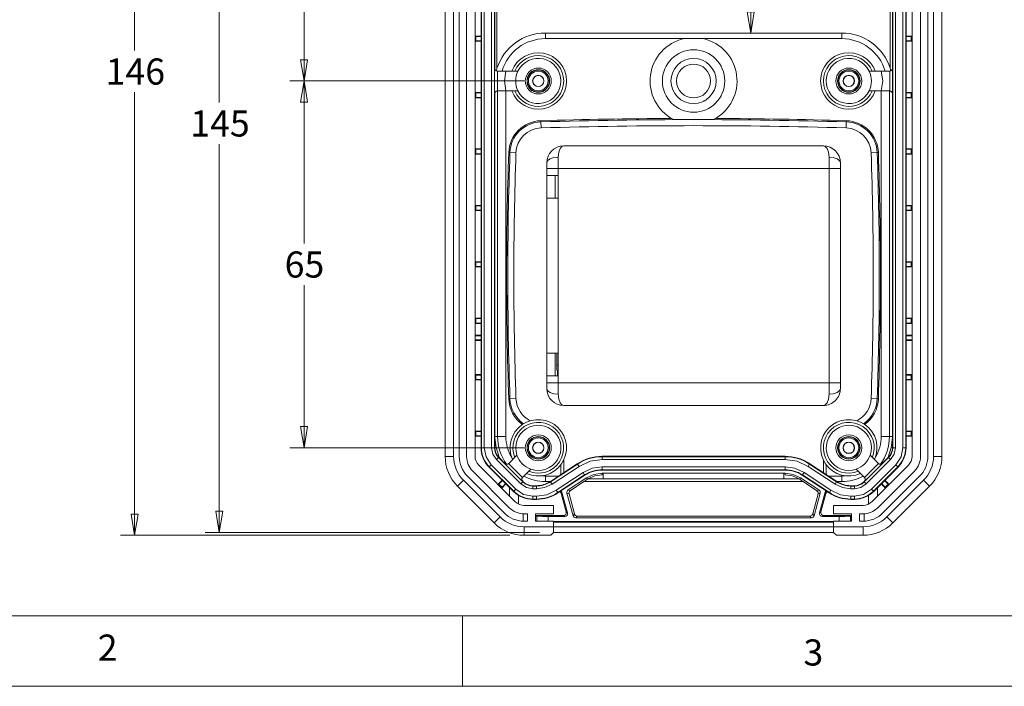
# Model space of a CAD drawing. Units: millimetres. Extents: x 5 to 292, y 5 to 205.
# Drawn here: x 67 to 137, y 5 to 52 of the extents above; entities that cross this region are included whole.
import ezdxf

# ---------------------------------------------------------------- set-up
doc = ezdxf.new("R2010")
doc.units = ezdxf.units.MM
doc.styles.add('SLDTEXTSTYLE0', font='TXT', dxfattribs={"width": 0.75})
doc.dimstyles.new('SLDDIMSTYLE1', dxfattribs={"dimtxt": 1.852083, "dimasz": 1.5, "dimexe": 0, "dimexo": 0.0625, "dimgap": 0.463021, "dimtad": 0, "dimtih": 1, "dimtoh": 1, "dimdec": 6, "dimlfac": 2.5, "dimrnd": 1e-09, "dimzin": 12, "dimdsep": 46, "dimtxsty": 'SLDTEXTSTYLE0', "dimblk1": 'CLOSED', "dimblk2": 'CLOSED', "dimsah": 1, "dimcen": 0.09, "dimadec": 0, "dimazin": 3, "dimtfac": 1, "dimtofl": 0, "dimtmove": 0, "dimatfit": 3, "dimldrblk": 'CLOSED', "dimfxl": 1, "dimfrac": 2, "dimtolj": 1, "dimtzin": 12, "dimarcsym": 0})
doc.dimstyles.new('SLDDIMSTYLE4', dxfattribs={"dimtxt": 1.852083, "dimasz": 1.5, "dimexe": 0, "dimexo": 0.0625, "dimgap": 0.463021, "dimtad": 0, "dimtih": 1, "dimtoh": 1, "dimlfac": 2.5, "dimrnd": 1e-09, "dimzin": 12, "dimdsep": 46, "dimtxsty": 'SLDTEXTSTYLE0', "dimblk1": 'CLOSED', "dimblk2": 'CLOSED', "dimsah": 1, "dimcen": 0.09, "dimadec": 0, "dimazin": 3, "dimtfac": 1, "dimtofl": 0, "dimtmove": 0, "dimatfit": 3, "dimldrblk": 'CLOSED', "dimfxl": 1, "dimfrac": 2, "dimtolj": 1, "dimtzin": 12, "dimarcsym": 0})

# ---------------------------------------------------------------- blocks, each defined once
blk = doc.blocks.new('_CLOSED')
at = {"color": 0, "linetype": 'ByBlock', "lineweight": -2}
for p, q in [((-1, 0.166667), (0, 0)), ((-1, 0.166667), (-1, -0.166667)), ((0, 0), (-1, -0.166667)), ((0, 0), (-1, 0))]:
    blk.add_line(p, q, dxfattribs=at)
blk = doc.blocks.new('_D_40')
at = {"color": 7, "linetype": 'Continuous', "lineweight": 0}
for p, q in [((102.878, 47.905), (86.278, 47.905)), ((87.278, 47.905), (87.278, 36.377)), ((87.278, 21.905), (87.278, 33.434)), ((102.878, 21.905), (86.278, 21.905))]:
    blk.add_line(p, q, dxfattribs=at)
at = {"color": 7, "linetype": 'Continuous', "lineweight": 0, "xscale": 1.5, "yscale": 1.5}
for p, rotation in [((87.278, 47.905, 2.158), 90.00000000000038), ((87.278, 21.905, 2.158), 270.0000000000004)]:
    blk.add_blockref('_CLOSED', p, dxfattribs=dict(at, rotation=rotation))
at = {"color": 7, "linetype": 'Continuous', "lineweight": 0, "insert": (85.909, 35.821), "char_height": 1.8521, "attachment_point": 1, "style": 'SLDTEXTSTYLE0'}
blk.add_mtext('65', dxfattribs=at)
blk = doc.blocks.new('_D_41')
at = {"color": 7, "linetype": 'Continuous', "lineweight": 0}
for p, q in [((102.878, 67.905), (86.278, 67.905)), ((87.278, 67.905), (87.278, 59.377)), ((87.278, 47.905), (87.278, 56.434)), ((102.878, 47.905), (86.278, 47.905))]:
    blk.add_line(p, q, dxfattribs=at)
at = {"color": 7, "linetype": 'Continuous', "lineweight": 0, "xscale": 1.5, "yscale": 1.5}
for p, rotation in [((87.278, 67.905, 2.158), 90.0000000000004), ((87.278, 47.905, 2.158), 270.0000000000004)]:
    blk.add_blockref('_CLOSED', p, dxfattribs=dict(at, rotation=rotation))
at = {"color": 7, "linetype": 'Continuous', "lineweight": 0, "insert": (85.909, 58.821), "char_height": 1.8521, "attachment_point": 1, "style": 'SLDTEXTSTYLE0'}
blk.add_mtext('50', dxfattribs=at)
blk = doc.blocks.new('_D_43')
at = {"color": 7, "linetype": 'Continuous', "lineweight": 0}
for p, q in [((101.872, 74.105), (74.278, 74.105)), ((75.278, 74.105), (75.278, 50.055)), ((75.278, 15.705), (75.278, 47.112)), ((101.872, 15.705), (74.278, 15.705))]:
    blk.add_line(p, q, dxfattribs=at)
at = {"color": 7, "linetype": 'Continuous', "lineweight": 0, "xscale": 1.5, "yscale": 1.5}
for p, rotation in [((75.278, 74.105, 2.158), 89.99999999991786), ((75.278, 15.705, 2.158), 269.9999999999179)]:
    blk.add_blockref('_CLOSED', p, dxfattribs=dict(at, rotation=rotation))
at = {"color": 7, "linetype": 'Continuous', "lineweight": 0, "insert": (73.225, 49.5), "char_height": 1.8521, "attachment_point": 1, "style": 'SLDTEXTSTYLE0'}
blk.add_mtext('146', dxfattribs=at)
blk = doc.blocks.new('_D_44')
at = {"color": 7, "linetype": 'Continuous', "lineweight": 0}
for p, q in [((103.96, 73.905), (80.278, 73.905)), ((81.278, 73.905), (81.278, 46.377)), ((81.278, 15.905), (81.278, 43.434)), ((103.96, 15.905), (80.278, 15.905))]:
    blk.add_line(p, q, dxfattribs=at)
at = {"color": 7, "linetype": 'Continuous', "lineweight": 0, "xscale": 1.5, "yscale": 1.5}
for p, rotation in [((81.278, 73.905, 2.158), 90.0000000000004), ((81.278, 15.905, 2.158), 270.0000000000004)]:
    blk.add_blockref('_CLOSED', p, dxfattribs=dict(at, rotation=rotation))
at = {"color": 7, "linetype": 'Continuous', "lineweight": 0, "insert": (79.225, 45.821), "char_height": 1.8521, "attachment_point": 1, "style": 'SLDTEXTSTYLE0'}
blk.add_mtext('145', dxfattribs=at)
blk = doc.blocks.new('_D_45')
at = {"color": 7, "linetype": 'Continuous', "lineweight": 0}
for p, q in [((118.924, 71.814), (118.924, 63.576)), ((118.924, 51.305), (118.924, 60.634))]:
    blk.add_line(p, q, dxfattribs=at)
at = {"color": 7, "linetype": 'Continuous', "lineweight": 0, "xscale": 1.5, "yscale": 1.5}
for p, rotation in [((118.924, 71.814, 2.158), 89.99999999963903), ((118.924, 51.305, 2.158), 269.999999999639)]:
    blk.add_blockref('_CLOSED', p, dxfattribs=dict(at, rotation=rotation))
at = {"color": 7, "linetype": 'Continuous', "lineweight": 0, "insert": (115.846, 63.021), "char_height": 1.8521, "attachment_point": 1, "style": 'SLDTEXTSTYLE0'}
blk.add_mtext('51.27', dxfattribs=at)

msp = doc.modelspace()

# ---------------------------------------------------------------- linework, layer by layer
at = {"color": 7, "linetype": 'Continuous', "lineweight": 15}
for p, q in [((97.27781651, 68.51123475), (97.27781651, 21.29945985)), ((97.87781651, 68.51123475), (97.87781651, 21.29945985)), ((98.27781651, 21.29945985), (98.27781651, 68.51123475)), ((98.79781651, 68.51123475), (98.79781651, 21.29945985)), ((99.39781651, 68.51123475), (99.39781651, 21.29945985)), ((130.35781651, 21.29945985), (130.35781651, 68.51123475)), ((130.95781651, 21.29945985), (130.95781651, 68.51123475)), ((131.47781651, 68.51123475), (131.47781651, 21.29945985)), ((131.87781651, 21.29945985), (131.87781651, 68.51123475)), ((132.47781651, 21.29945985), (132.47781651, 68.51123475)), ((99.82295946, 67.89819868), (99.82295946, 21.91249592)), ((99.84694933, 67.89819868), (99.84694933, 21.91249592)), ((100.0468275, 21.91249592), (100.0468275, 67.89819868)), ((100.56975798, 67.89819868), (100.56975798, 21.91249592)), ((100.76963615, 21.91249592), (100.76963615, 67.89819868)), ((100.79362602, 67.89819868), (100.79362602, 48.8053473)), ((100.9515898, 67.89819868), (100.9515898, 48.81032267)), ((128.80404321, 48.81032267), (128.80404321, 67.89819868)), ((128.962007, 48.8053473), (128.962007, 67.89819868)), ((128.98599687, 67.89819868), (128.98599687, 21.91249592)), ((129.18587503, 21.91249592), (129.18587503, 67.89819868)), ((129.70880552, 67.89819868), (129.70880552, 21.91249592)), ((129.90868369, 21.91249592), (129.90868369, 67.89819868)), ((129.93267355, 21.91249592), (129.93267355, 67.89819868)), ((99.82295946, 51.08978253), (99.39781651, 51.08978253)), ((99.45966634, 50.7453473), (99.45966634, 51.0653473)), ((99.45966634, 51.0653473), (99.82295946, 51.0653473)), ((104.37781651, 51.3053473), (104.37781651, 50.9053473)), ((104.37781651, 51.3053473), (125.37781651, 51.3053473)), ((125.37781651, 51.3053473), (125.37781651, 50.9053473)), ((129.93267355, 51.08978253), (130.35781651, 51.08978253)), ((129.93267355, 51.0653473), (130.29596668, 51.0653473)), ((130.29596668, 50.7453473), (130.29596668, 51.0653473)), ((99.39781651, 50.72091207), (99.82295946, 50.72091207)), ((99.45966634, 50.7453473), (99.82295946, 50.7453473)), ((104.37781651, 50.9053473), (114.18039268, 50.9053473)), ((114.18039268, 50.9053473), (115.57524034, 50.9053473)), ((115.57524034, 50.9053473), (125.37781651, 50.9053473)), ((129.93267355, 50.7453473), (130.29596668, 50.7453473)), ((130.35781651, 50.72091207), (129.93267355, 50.72091207)), ((100.77710779, 48.8053473), (100.77710779, 47.0053473)), ((100.79362602, 48.8053473), (100.77710779, 48.8053473)), ((100.9515898, 48.81032267), (100.90912555, 48.62801994)), ((100.97698596, 48.60546914), (100.97698596, 47.20522547)), ((100.98397011, 48.6053473), (101.58216845, 48.6053473)), ((102.43906705, 48.6053473), (101.58216845, 48.6053473)), ((128.17346457, 48.6053473), (127.31656597, 48.6053473)), ((128.17346457, 48.6053473), (128.77166291, 48.6053473)), ((128.77864706, 47.20522547), (128.77864706, 48.60546914)), ((128.85152792, 48.62936506), (128.80404321, 48.81032267)), ((128.97852523, 48.8053473), (128.962007, 48.8053473)), ((128.97852523, 47.0053473), (128.97852523, 48.8053473)), ((99.82295946, 47.08978253), (99.39781651, 47.08978253)), ((99.45966634, 46.7453473), (99.45966634, 47.0653473)), ((99.45966634, 47.0653473), (99.82295946, 47.0653473)), ((99.45966634, 46.7453473), (99.82295946, 46.7453473)), ((100.77710779, 47.0053473), (100.79362602, 47.0053473)), ((100.79362602, 47.0053473), (100.79362602, 21.91249592)), ((101.58216845, 47.2053473), (100.98397011, 47.2053473)), ((100.99893107, 47.2053473), (100.99893107, 22.7053473)), ((101.57781651, 22.7053473), (101.57781651, 47.2053473)), ((101.58216845, 47.2053473), (102.43906705, 47.2053473)), ((127.31656597, 47.2053473), (128.17346457, 47.2053473)), ((128.77166291, 47.2053473), (128.17346457, 47.2053473)), ((128.17781651, 47.2053473), (128.17781651, 22.7053473)), ((128.75670195, 22.7053473), (128.75670195, 47.2053473)), ((128.962007, 21.91249592), (128.962007, 47.0053473)), ((128.962007, 47.0053473), (128.97852523, 47.0053473)), ((129.93267355, 47.08978253), (130.35781651, 47.08978253)), ((129.93267355, 47.0653473), (130.29596668, 47.0653473)), ((129.93267355, 46.7453473), (130.29596668, 46.7453473)), ((130.29596668, 46.7453473), (130.29596668, 47.0653473)), ((99.39781651, 46.72091207), (99.82295946, 46.72091207)), ((115.59147319, 46.5053473), (115.72823607, 46.5053473)), ((130.35781651, 46.72091207), (129.93267355, 46.72091207)), ((104.05899954, 45.0907836), (104.06147675, 45.00683983)), ((104.06147675, 45.00683983), (104.07409883, 44.57912344)), ((125.68153419, 44.57912344), (125.69415627, 45.00683983)), ((125.69415627, 45.00683983), (125.69663348, 45.0907836)), ((105.67781651, 43.3053473), (124.07781651, 43.3053473)), ((99.82295946, 43.08978253), (99.39781651, 43.08978253)), ((99.39781651, 42.72091207), (99.82295946, 42.72091207)), ((99.45966634, 42.7453473), (99.45966634, 43.0653473)), ((99.45966634, 43.0653473), (99.82295946, 43.0653473)), ((99.45966634, 42.7453473), (99.82295946, 42.7453473)), ((101.86848594, 42.82542705), (101.78455646, 42.82834859)), ((102.29612952, 42.81054103), (101.86848594, 42.82542705)), ((127.4595035, 42.81054103), (127.88714708, 42.82542705)), ((127.88714708, 42.82542705), (127.97107656, 42.82834859)), ((129.93267355, 43.08978253), (130.35781651, 43.08978253)), ((129.93267355, 43.0653473), (130.29596668, 43.0653473)), ((129.93267355, 42.7453473), (130.29596668, 42.7453473)), ((130.35781651, 42.72091207), (129.93267355, 42.72091207)), ((130.29596668, 42.7453473), (130.29596668, 43.0653473)), ((104.47781651, 42.1053473), (104.47781651, 41.7053473)), ((105.27781651, 42.5053473), (105.27781651, 41.7053473)), ((124.47781651, 41.7053473), (124.47781651, 42.5053473)), ((125.27781651, 41.7053473), (125.27781651, 42.1053473)), ((104.47781651, 41.7053473), (105.27781651, 41.7053473)), ((104.47781651, 41.7053473), (104.47781651, 41.2053473)), ((104.47781651, 41.2053473), (105.27781651, 41.2053473)), ((104.47781651, 39.6053473), (104.47781651, 41.2053473)), ((105.07781651, 41.2053473), (105.07781651, 39.6053473)), ((105.27781651, 41.2053473), (105.27781651, 41.7053473)), ((105.27781651, 41.7053473), (124.47781651, 41.7053473)), ((105.27781651, 39.6053473), (105.27781651, 41.2053473)), ((125.27781651, 41.7053473), (124.47781651, 41.7053473)), ((124.47781651, 41.7053473), (124.47781651, 26.5053473)), ((125.27781651, 41.7053473), (125.27781651, 26.5053473)), ((99.82295946, 39.08978253), (99.39781651, 39.08978253)), ((104.47781651, 28.6053473), (104.47781651, 39.6053473)), ((105.27781651, 39.6053473), (104.47781651, 39.6053473)), ((105.27781651, 28.6053473), (105.27781651, 39.6053473)), ((129.93267355, 39.08978253), (130.35781651, 39.08978253)), ((99.39781651, 38.72091207), (99.82295946, 38.72091207)), ((99.45966634, 38.7453473), (99.45966634, 39.0653473)), ((99.45966634, 39.0653473), (99.82295946, 39.0653473)), ((99.45966634, 38.7453473), (99.82295946, 38.7453473)), ((129.93267355, 39.0653473), (130.29596668, 39.0653473)), ((129.93267355, 38.7453473), (130.29596668, 38.7453473)), ((130.35781651, 38.72091207), (129.93267355, 38.72091207)), ((130.29596668, 38.7453473), (130.29596668, 39.0653473)), ((99.82295946, 35.08978253), (99.39781651, 35.08978253)), ((99.45966634, 34.7453473), (99.45966634, 35.0653473)), ((99.45966634, 35.0653473), (99.82295946, 35.0653473)), ((129.93267355, 35.08978253), (130.35781651, 35.08978253)), ((129.93267355, 35.0653473), (130.29596668, 35.0653473)), ((130.29596668, 34.7453473), (130.29596668, 35.0653473)), ((99.39781651, 34.72091207), (99.82295946, 34.72091207)), ((99.45966634, 34.7453473), (99.82295946, 34.7453473)), ((129.93267355, 34.7453473), (130.29596668, 34.7453473)), ((130.35781651, 34.72091207), (129.93267355, 34.72091207)), ((99.82295946, 31.08978253), (99.39781651, 31.08978253)), ((99.39781651, 30.72091207), (99.82295946, 30.72091207)), ((99.45966634, 30.7453473), (99.45966634, 31.0653473)), ((99.45966634, 31.0653473), (99.82295946, 31.0653473)), ((99.45966634, 30.7453473), (99.82295946, 30.7453473)), ((129.93267355, 31.08978253), (130.35781651, 31.08978253)), ((129.93267355, 31.0653473), (130.29596668, 31.0653473)), ((129.93267355, 30.7453473), (130.29596668, 30.7453473)), ((130.35781651, 30.72091207), (129.93267355, 30.72091207)), ((130.29596668, 30.7453473), (130.29596668, 31.0653473)), ((99.82295946, 29.89423638), (99.39781651, 29.89423638)), ((99.39781651, 29.8453473), (99.82295946, 29.8453473)), ((99.82295946, 29.5653473), (99.39781651, 29.5653473)), ((99.39781651, 29.51645822), (99.82295946, 29.51645822)), ((129.93267355, 29.89423638), (130.35781651, 29.89423638)), ((129.93267355, 29.8453473), (130.35781651, 29.8453473)), ((130.35781651, 29.5653473), (129.93267355, 29.5653473)), ((129.93267355, 29.51645822), (130.35781651, 29.51645822)), ((104.47781651, 28.6053473), (105.27781651, 28.6053473)), ((104.47781651, 27.0053473), (104.47781651, 28.6053473)), ((105.07781651, 28.6053473), (105.07781651, 27.0053473)), ((105.27781651, 27.0053473), (105.27781651, 28.6053473)), ((105.19781651, 28.54314903), (105.19781651, 27.75346904)), ((105.19781651, 27.75346904), (105.19781651, 27.45314903)), ((99.82295946, 27.08978253), (99.39781651, 27.08978253)), ((99.39781651, 26.72091207), (99.82295946, 26.72091207)), ((99.45966634, 26.7453473), (99.45966634, 27.0653473)), ((99.45966634, 27.0653473), (99.82295946, 27.0653473)), ((99.45966634, 26.7453473), (99.82295946, 26.7453473)), ((104.47781651, 27.0053473), (104.47781651, 26.5053473)), ((105.27781651, 27.0053473), (104.47781651, 27.0053473)), ((105.27781651, 26.5053473), (105.27781651, 27.0053473)), ((129.93267355, 27.08978253), (130.35781651, 27.08978253)), ((129.93267355, 27.0653473), (130.29596668, 27.0653473)), ((129.93267355, 26.7453473), (130.29596668, 26.7453473)), ((130.35781651, 26.72091207), (129.93267355, 26.72091207)), ((130.29596668, 26.7453473), (130.29596668, 27.0653473)), ((104.47781651, 26.5053473), (104.47781651, 26.1053473)), ((105.27781651, 26.5053473), (104.47781651, 26.5053473)), ((105.27781651, 26.5053473), (105.27781651, 25.7053473)), ((124.47781651, 26.5053473), (105.27781651, 26.5053473)), ((124.47781651, 25.7053473), (124.47781651, 26.5053473)), ((124.47781651, 26.5053473), (125.27781651, 26.5053473)), ((125.27781651, 26.1053473), (125.27781651, 26.5053473)), ((101.86848594, 25.38526755), (101.78455646, 25.38234601)), ((102.29612952, 25.40015357), (101.86848594, 25.38526755)), ((127.4595035, 25.40015357), (127.88714708, 25.38526755)), ((127.88714708, 25.38526755), (127.97107656, 25.38234601)), ((124.07781651, 24.9053473), (105.67781651, 24.9053473)), ((99.82295946, 23.08978253), (99.39781651, 23.08978253)), ((99.45966634, 22.7453473), (99.45966634, 23.0653473)), ((99.45966634, 23.0653473), (99.82295946, 23.0653473)), ((129.93267355, 23.08978253), (130.35781651, 23.08978253)), ((129.93267355, 23.0653473), (130.29596668, 23.0653473)), ((130.29596668, 22.7453473), (130.29596668, 23.0653473)), ((99.39781651, 22.72091207), (99.82295946, 22.72091207)), ((99.45966634, 22.7453473), (99.82295946, 22.7453473)), ((100.99893107, 22.7053473), (101.57781651, 22.7053473)), ((128.17781651, 22.7053473), (128.75670195, 22.7053473)), ((129.93267355, 22.7453473), (130.29596668, 22.7453473)), ((130.35781651, 22.72091207), (129.93267355, 22.72091207)), ((99.82295946, 21.91249592), (99.84694933, 21.91249592)), ((99.84694933, 21.91249592), (100.0468275, 21.91249592)), ((100.76963615, 21.91249592), (100.56975798, 21.91249592)), ((100.76963615, 21.91249592), (100.79362602, 21.91249592)), ((100.88235249, 21.92561823), (101.09947039, 21.23960331)), ((128.65616263, 21.23960331), (128.87328053, 21.92561824)), ((128.98599687, 21.91249592), (128.962007, 21.91249592)), ((128.98599687, 21.91249592), (129.18587503, 21.91249592)), ((129.90868369, 21.91249592), (129.70880552, 21.91249592)), ((129.93267355, 21.91249592), (129.90868369, 21.91249592)), ((97.87781651, 21.29945985), (97.27781651, 21.29945985)), ((101.05906748, 21.21374689), (100.91773227, 21.07241168)), ((100.91773227, 21.07241168), (102.64488089, 19.34526306)), ((101.05906748, 21.21374689), (101.07603087, 21.23071029)), ((102.7862161, 19.48659827), (101.05906748, 21.21374689)), ((101.07603087, 21.23071029), (101.50320908, 20.80353208)), ((102.36549226, 21.38297255), (101.77923495, 20.79671523)), ((105.67781651, 20.14165616), (105.67781651, 21.03356751)), ((108.39689759, 21.27716694), (108.39689759, 21.30115681)), ((108.39689759, 21.30115681), (121.35873543, 21.30115681)), ((108.39689759, 21.27716694), (108.39689759, 21.07728878)), ((121.35873543, 21.27716694), (108.39689759, 21.27716694)), ((108.39689759, 21.07728878), (121.35873543, 21.07728878)), ((121.35873543, 21.30115681), (121.35873543, 21.27716694)), ((121.35873543, 21.27716694), (121.35873543, 21.07728878)), ((124.07781651, 21.03356751), (124.07781651, 20.14165616)), ((128.69656554, 21.21374689), (126.96941692, 19.48659827)), ((127.11075213, 19.34526306), (128.83790075, 21.07241168)), ((127.97639807, 20.79671523), (127.39014075, 21.38297255)), ((128.25242394, 20.80353208), (128.67960214, 21.23071029)), ((128.69656554, 21.21374689), (128.67960214, 21.23071029)), ((128.69656554, 21.21374689), (128.83790075, 21.07241168)), ((131.87781651, 21.29945985), (132.47781651, 21.29945985)), ((99.23129847, 20.25294181), (101.82541102, 17.65882926)), ((102.24967509, 18.08309333), (99.65556254, 20.67720588)), ((100.38966597, 20.54434538), (100.40662937, 20.56130878)), ((100.38966597, 20.54434538), (102.11681459, 18.81719676)), ((100.40662937, 20.56130878), (100.54796457, 20.70264399)), ((100.40662937, 20.56130878), (102.13377799, 18.83416016)), ((102.2751132, 18.97549537), (100.54796457, 20.70264399)), ((101.50320908, 20.80353208), (101.4915555, 20.79187849)), ((101.4915555, 20.79187849), (101.63295518, 20.65043546)), ((101.63295518, 20.65043546), (102.62290467, 19.66048597)), ((101.77923495, 20.79671523), (101.77135712, 20.78925247)), ((102.76150253, 19.79908383), (101.77155304, 20.78903332)), ((102.76918444, 19.80676574), (103.35544176, 20.39302306)), ((104.73059497, 19.5182597), (106.63998659, 20.77489074)), ((106.65317513, 20.75485137), (104.74378351, 19.49822033)), ((104.85366746, 19.33125686), (106.76305908, 20.5878879)), ((105.47781651, 20.7053473), (105.47781651, 20.01002983)), ((106.63998659, 20.77489074), (106.65317513, 20.75485137)), ((106.65317513, 20.75485137), (106.76305908, 20.5878879)), ((121.35873543, 20.55435829), (108.39689759, 20.55435829)), ((108.39689759, 20.35448012), (108.39689759, 20.55435829)), ((108.39689759, 20.35448012), (121.35873543, 20.35448012)), ((108.39689759, 20.35448012), (108.39689759, 20.33049025)), ((108.39689759, 20.33049025), (121.35873543, 20.33049025)), ((121.35873543, 20.35448012), (121.35873543, 20.55435829)), ((121.35873543, 20.33049025), (121.35873543, 20.35448012)), ((123.10245788, 20.75485137), (122.99257394, 20.5878879)), ((122.99257394, 20.5878879), (124.90196556, 19.33125686)), ((123.10245788, 20.75485137), (123.11564642, 20.77489074)), ((125.0118495, 19.49822033), (123.10245788, 20.75485137)), ((123.11564642, 20.77489074), (125.02503804, 19.5182597)), ((124.27781651, 20.7053473), (124.27781651, 20.01002983)), ((126.40019126, 20.39302306), (126.98644858, 19.80676574)), ((127.98407998, 20.78903332), (126.99413049, 19.79908383)), ((127.13272835, 19.66048597), (128.12267784, 20.65043546)), ((129.20766844, 20.70264399), (127.48051982, 18.97549537)), ((130.10007048, 20.67720588), (127.50595793, 18.08309333)), ((127.62185503, 18.83416016), (129.34900365, 20.56130878)), ((127.63881842, 18.81719676), (129.36596705, 20.54434538)), ((127.930222, 17.65882926), (130.52433455, 20.25294181)), ((127.98427563, 20.78925271), (127.97639807, 20.79671523)), ((128.12267784, 20.65043546), (128.26407752, 20.79187849)), ((128.26407752, 20.79187849), (128.25242394, 20.80353208)), ((129.34900365, 20.56130878), (129.20766844, 20.70264399)), ((129.36596705, 20.54434538), (129.34900365, 20.56130878)), ((98.58076023, 19.60240358), (98.15649617, 19.17813951)), ((98.58076023, 19.60240358), (101.17487278, 17.00829103)), ((101.4577155, 17.29113374), (98.86360295, 19.88524629)), ((101.02220341, 19.31056501), (101.32282488, 19.61118648)), ((101.08321617, 19.33702113), (101.3401032, 19.59390816)), ((102.62290467, 19.66048597), (102.7643477, 19.51908629)), ((102.76172192, 19.79888818), (102.76918444, 19.80676574)), ((105.31875634, 19.9053473), (104.37781651, 19.9053473)), ((104.37781651, 19.9053473), (104.37781651, 19.5053473)), ((107.05054252, 20.15107036), (105.1411509, 18.89443932)), ((105.25103484, 18.72747585), (107.16042646, 19.98410689)), ((105.26422338, 18.70743649), (107.173615, 19.96406753)), ((105.99229549, 18.91707679), (107.29738838, 19.77599972)), ((107.16042646, 19.98410689), (107.05054252, 20.15107036)), ((107.173615, 19.96406753), (107.16042646, 19.98410689)), ((107.35884639, 19.68261717), (107.29738838, 19.77599972)), ((107.39415065, 19.7053473), (107.35884639, 19.68261717)), ((108.39689759, 20.1053473), (121.35873543, 20.1053473)), ((108.39689759, 20.1053473), (108.39689759, 19.99360084)), ((108.47781651, 19.7053473), (108.47781651, 20.1053473)), ((108.47781651, 19.7053473), (121.27781651, 19.7053473)), ((121.27781651, 19.7053473), (121.27781651, 20.1053473)), ((121.35873543, 19.99360084), (121.35873543, 20.1053473)), ((122.39678663, 19.68261717), (122.36148236, 19.7053473)), ((122.45824464, 19.77599972), (122.39678663, 19.68261717)), ((122.45824464, 19.77599972), (123.76333753, 18.91707679)), ((122.59520655, 19.98410689), (122.58201801, 19.96406753)), ((122.58201801, 19.96406753), (124.49140963, 18.70743649)), ((122.59520655, 19.98410689), (122.7050905, 20.15107036)), ((122.59520655, 19.98410689), (124.50459817, 18.72747585)), ((124.61448212, 18.89443932), (122.7050905, 20.15107036)), ((125.37781651, 19.9053473), (124.43687668, 19.9053473)), ((125.37781651, 19.9053473), (125.37781651, 19.5053473)), ((126.98644858, 19.80676574), (126.99391134, 19.79888791)), ((126.99128532, 19.51908629), (127.13272835, 19.66048597)), ((130.89203007, 19.88524629), (128.29791752, 17.29113374)), ((128.41552982, 19.59390816), (128.67241685, 19.33702113)), ((128.43280814, 19.61118648), (128.7334296, 19.31056501)), ((128.58076023, 17.00829103), (131.17487278, 19.60240358)), ((131.17487278, 19.60240358), (131.59913685, 19.17813951)), ((98.15649617, 19.17813951), (100.75060872, 16.58402696)), ((101.30949034, 19.11074696), (101.08321617, 19.33702113)), ((101.28303422, 19.04973421), (101.58365568, 19.35035567)), ((101.56637737, 19.36763399), (101.30949034, 19.11074696)), ((102.13377799, 18.83416016), (102.2751132, 18.97549537)), ((102.7862161, 19.48659827), (102.64488089, 19.34526306)), ((102.7643477, 19.51908629), (102.77600129, 19.53073987)), ((102.77600129, 19.53073987), (102.8031795, 19.50356167)), ((102.7862161, 19.48659827), (102.8031795, 19.50356167)), ((103.48496513, 19.22115681), (103.48496513, 19.19716694)), ((103.48496513, 19.22115681), (103.73873294, 19.22115681)), ((103.48496513, 19.19716694), (103.48496513, 18.99728878)), ((103.73873294, 19.19716694), (103.48496513, 19.19716694)), ((103.48496513, 18.99728878), (103.73873294, 18.99728878)), ((103.73873294, 19.19716694), (103.73873294, 19.22115681)), ((103.73873294, 19.19716694), (103.73873294, 18.99728878)), ((104.37781651, 19.5053473), (104.71069144, 19.5053473)), ((104.74378351, 19.49822033), (104.73059497, 19.5182597)), ((104.74378351, 19.49822033), (104.85366746, 19.33125686)), ((105.25103484, 18.72747585), (105.1411509, 18.89443932)), ((105.99229549, 18.91707679), (106.13721484, 18.86195499)), ((106.13721484, 18.86195499), (107.11481913, 19.5053473)), ((122.65351802, 19.5053473), (107.102115, 19.5053473)), ((122.64081389, 19.5053473), (123.61841817, 18.86195499)), ((123.61841817, 18.86195499), (123.76333753, 18.91707679)), ((124.50459817, 18.72747585), (124.61448212, 18.89443932)), ((125.0118495, 19.49822033), (124.90196556, 19.33125686)), ((125.0118495, 19.49822033), (125.02503804, 19.5182597)), ((125.04494157, 19.5053473), (125.37781651, 19.5053473)), ((126.01690008, 19.22115681), (126.01690008, 19.19716694)), ((126.01690008, 19.22115681), (126.27066789, 19.22115681)), ((126.01690008, 19.19716694), (126.01690008, 18.99728878)), ((126.27066789, 19.19716694), (126.01690008, 19.19716694)), ((126.01690008, 18.99728878), (126.27066789, 18.99728878)), ((126.27066789, 19.19716694), (126.27066789, 19.22115681)), ((126.27066789, 19.19716694), (126.27066789, 18.99728878)), ((126.95245352, 19.50356167), (126.97963173, 19.53073987)), ((126.96941692, 19.48659827), (126.95245352, 19.50356167)), ((126.96941692, 19.48659827), (127.11075213, 19.34526306)), ((126.97963173, 19.53073987), (126.99128532, 19.51908629)), ((127.62185503, 18.83416016), (127.48051982, 18.97549537)), ((128.4725988, 19.04973421), (128.17197733, 19.35035567)), ((128.18925565, 19.36763399), (128.44614268, 19.11074696)), ((128.44614268, 19.11074696), (128.67241685, 19.33702113)), ((129.0050243, 16.58402696), (131.59913685, 19.17813951)), ((102.11681459, 18.81719676), (102.13377799, 18.83416016)), ((103.73873294, 18.47435829), (103.48496513, 18.47435829)), ((103.48496513, 18.27448012), (103.48496513, 18.47435829)), ((103.73873294, 18.27448012), (103.48496513, 18.27448012)), ((103.48496513, 18.25049025), (103.48496513, 18.27448012)), ((103.73873294, 18.25049025), (103.48496513, 18.25049025)), ((103.73873294, 18.27448012), (103.73873294, 18.47435829)), ((103.73873294, 18.27448012), (103.73873294, 18.25049025)), ((105.26422338, 18.70743649), (105.25103484, 18.72747585)), ((105.50565367, 18.65862655), (105.51226224, 18.67597216)), ((105.85402411, 17.35849036), (105.50565367, 18.65862655)), ((105.5470253, 18.76757444), (105.51226224, 18.67597216)), ((105.5470253, 18.76757444), (105.94596581, 17.2876264)), ((106.33914036, 17.09349319), (105.90911195, 18.69838105)), ((105.90911195, 18.69838105), (106.0540313, 18.64325924)), ((106.0540313, 18.64325924), (106.43560469, 17.21920796)), ((123.32002832, 17.21920796), (123.70160171, 18.64325924)), ((123.84652107, 18.69838105), (123.41649266, 17.09349319)), ((123.70160171, 18.64325924), (123.84652107, 18.69838105)), ((123.80966721, 17.2876264), (124.20860772, 18.76757444)), ((123.90160891, 17.35849036), (124.24997935, 18.65862655)), ((124.24337077, 18.67597216), (124.20860772, 18.76757444)), ((124.24337077, 18.67597216), (124.24997935, 18.65862655)), ((124.49140963, 18.70743649), (124.50459817, 18.72747585)), ((126.27066789, 18.47435829), (126.01690008, 18.47435829)), ((126.01690008, 18.27448012), (126.01690008, 18.47435829)), ((126.27066789, 18.27448012), (126.01690008, 18.27448012)), ((126.01690008, 18.25049025), (126.01690008, 18.27448012)), ((126.27066789, 18.25049025), (126.01690008, 18.25049025)), ((126.27066789, 18.27448012), (126.27066789, 18.47435829)), ((126.27066789, 18.27448012), (126.27066789, 18.25049025)), ((127.63881842, 18.81719676), (127.62185503, 18.83416016)), ((104.96334633, 17.8253473), (102.87192906, 17.8253473)), ((104.96334633, 17.8253473), (104.96334633, 17.2253473)), ((124.79228669, 17.2253473), (124.79228669, 17.8253473)), ((126.88370396, 17.8253473), (124.79228669, 17.8253473)), ((101.17487278, 17.00829103), (100.75060872, 16.58402696)), ((102.79487278, 17.22735463), (102.79487278, 16.70683227)), ((102.87192906, 17.2253473), (103.11487278, 17.2253473)), ((103.11487278, 16.7053473), (103.11487278, 17.2253473)), ((103.67781651, 17.2253473), (104.96334633, 17.2253473)), ((103.67781651, 17.2253473), (103.67781651, 16.7053473)), ((103.67781651, 17.1053473), (103.76622414, 17.06064257)), ((103.67781651, 17.1053473), (105.66124937, 17.1053473)), ((103.76622414, 17.06064257), (103.76622414, 16.7053473)), ((104.5657368, 16.7053473), (104.5657368, 17.042514)), ((105.75172475, 17.0356135), (104.5657368, 17.042514)), ((105.75172475, 17.0356135), (105.66124937, 17.1053473)), ((105.85402411, 17.35849036), (105.94596581, 17.2876264)), ((106.43560469, 17.21920796), (106.33914036, 17.09349319)), ((106.53220784, 16.9453473), (106.62867218, 17.07106207)), ((123.22342518, 16.9453473), (106.53220784, 16.9453473)), ((106.62867218, 17.07106207), (123.12696084, 17.07106207)), ((123.12696084, 17.07106207), (123.22342518, 16.9453473)), ((123.41649266, 17.09349319), (123.32002832, 17.21920796)), ((123.90160891, 17.35849036), (123.80966721, 17.2876264)), ((124.00390827, 17.0356135), (124.09438365, 17.1053473)), ((125.18989622, 17.042514), (124.00390827, 17.0356135)), ((126.07781651, 17.1053473), (124.09438365, 17.1053473)), ((124.79228669, 17.2253473), (126.07781651, 17.2253473)), ((125.18989622, 17.042514), (125.18989622, 16.7053473)), ((126.07781651, 17.1053473), (125.98940888, 17.06064257)), ((125.98940888, 16.7053473), (125.98940888, 17.06064257)), ((126.07781651, 16.7053473), (126.07781651, 17.2253473)), ((126.88370396, 17.2253473), (126.64076023, 17.2253473)), ((126.64076023, 17.2253473), (126.64076023, 16.7053473)), ((126.96076023, 16.70683227), (126.96076023, 17.22735463)), ((128.58076023, 17.00829103), (129.0050243, 16.58402696)), ((103.11487278, 16.7053473), (102.87192906, 16.7053473)), ((102.87192906, 16.3053473), (104.96334633, 16.3053473)), ((102.87192906, 15.7053473), (102.87192906, 16.3053473)), ((104.96334633, 16.7053473), (103.67781651, 16.7053473)), ((104.96101899, 15.9053473), (104.96334633, 16.3053473)), ((104.96241563, 16.14538893), (104.96381167, 16.3053473)), ((104.96334633, 16.7053473), (104.96334633, 16.3053473)), ((104.96334633, 16.68533511), (124.79228669, 16.68533511)), ((104.96334633, 16.64436116), (104.96381167, 16.64343019)), ((104.96381167, 16.64343019), (124.79182134, 16.64343019)), ((104.96381167, 16.64343019), (104.96381167, 16.3053473)), ((104.96381167, 16.3053473), (124.79182134, 16.3053473)), ((124.79182134, 16.64343019), (124.79228669, 16.64436116)), ((124.79182134, 16.3053473), (124.79182134, 16.64343019)), ((124.79321739, 16.14538893), (124.79182134, 16.3053473)), ((124.79228669, 16.3053473), (124.79228669, 16.7053473)), ((126.07781651, 16.7053473), (124.79228669, 16.7053473)), ((124.79228669, 16.3053473), (126.88370396, 16.3053473)), ((124.79461403, 15.9053473), (124.79228669, 16.3053473)), ((126.64076023, 16.7053473), (126.88370396, 16.7053473)), ((126.88370396, 16.3053473), (126.88370396, 15.7053473)), ((102.87192906, 15.7053473), (104.75982485, 15.7053473)), ((104.96101899, 15.9053473), (104.75982485, 15.7053473)), ((124.79461403, 15.9053473), (104.96101899, 15.9053473)), ((124.99580817, 15.7053473), (124.79461403, 15.9053473)), ((124.99580817, 15.7053473), (126.88370396, 15.7053473))]:
    msp.add_line(p, q, dxfattribs=at)
at = {"color": 8, "linetype": 'Continuous', "lineweight": 15}
for p, q in [((105.25958416, 27.75314903), (105.19781651, 27.75314903)), ((100.79362602, 22.7053473), (100.99893107, 22.7053473)), ((100.88235249, 21.92561823), (100.79362602, 22.60953503)), ((128.962007, 22.7053473), (128.75670195, 22.7053473)), ((128.962007, 22.60953503), (128.87328053, 21.92561824)), ((107.39415065, 19.7053473), (108.47781651, 19.7053473)), ((121.27781651, 19.7053473), (122.36148236, 19.7053473)), ((101.84202996, 19.0919814), (101.84202996, 18.49073847)), ((127.91360306, 19.0919814), (127.91360306, 18.49073847)), ((102.47448549, 18.53531619), (102.47448549, 17.92021126)), ((127.28114753, 18.53531619), (127.28114753, 17.92021126))]:
    msp.add_line(p, q, dxfattribs=at)
at = {"color": 7, "linetype": 'Continuous', "lineweight": 0}
for p, q in [((10, 10), (104.8, 10)), ((98.5, 10), (98.5, 5)), ((104.8, 10), (138.67271923, 10)), ((5, 5), (292, 5))]:
    msp.add_line(p, q, dxfattribs=at)
at = {"color": 7, "linetype": 'Continuous', "lineweight": 15, "flags": 128}
for points in [[(101.58216845, 48.6053473), (101.47781651, 47.9053473), (101.58216845, 47.2053473)], [(128.17346457, 47.2053473), (128.27781651, 47.9053473), (128.17346457, 48.6053473)], [(105.67781651, 43.3053473), (105.54352891, 43.25890474), (105.41945917, 43.11597779), (105.32087539, 42.86640549), (105.27781651, 42.5053473)], [(124.47781651, 42.5053473), (124.43475385, 42.86639399), (124.33622962, 43.11595949), (124.21212384, 43.25890056), (124.07781651, 43.3053473)], [(105.27781651, 42.5053473), (104.98334074, 42.47726262), (104.84004871, 42.4401455), (104.71213108, 42.38819001), (104.6082201, 42.3242312), (104.53398587, 42.25258518), (104.47781651, 42.1053473)], [(125.27781651, 42.1053473), (125.22164715, 42.25258518), (125.14741292, 42.3242312), (125.04350193, 42.38819001), (124.91558431, 42.4401455), (124.77229228, 42.47726262), (124.47781651, 42.5053473)], [(105.21995776, 28.60590264), (105.20542856, 28.58141737), (105.19781651, 28.54314903)], [(104.47781651, 26.1053473), (104.53398587, 25.95810942), (104.6082201, 25.8864634), (104.71213108, 25.82250459), (104.84004871, 25.7705491), (104.98334074, 25.73343198), (105.27781651, 25.7053473)], [(124.47781651, 25.7053473), (124.77229228, 25.73343198), (124.91558431, 25.7705491), (125.04350193, 25.82250459), (125.14741292, 25.8864634), (125.22164715, 25.95810942), (125.27781651, 26.1053473)], [(105.27781651, 25.7053473), (105.32088033, 25.34430165), (105.41940476, 25.09473523), (105.54350972, 24.95179418), (105.67781651, 24.9053473)], [(124.07781651, 24.9053473), (124.2121034, 24.95179027), (124.33617314, 25.09471882), (124.4347573, 25.34429248), (124.47781651, 25.7053473)], [(100.54796457, 20.70264399), (100.17706878, 21.25772877), (100.0468275, 21.91249592)], [(100.56975798, 21.91249592), (100.66019355, 21.45784561), (100.91773227, 21.07241168)], [(128.83790075, 21.07241168), (129.09543946, 21.45784561), (129.18587503, 21.91249592)], [(129.70880552, 21.91249592), (129.57856424, 21.25772877), (129.20766844, 20.70264399)], [(106.76305908, 20.5878879), (107.54411663, 20.95231073), (108.39689759, 21.07728878)], [(121.35873543, 21.07728878), (122.21151639, 20.95231073), (122.99257394, 20.5878879)], [(108.39689759, 20.55435829), (107.69416843, 20.45137086), (107.05054252, 20.15107036)], [(122.7050905, 20.15107036), (122.06146459, 20.45137086), (121.35873543, 20.55435829)], [(104.37781651, 19.9053473), (104.16015331, 19.91382035), (104.106778, 19.91849637)], [(107.29738838, 19.77599972), (107.82300946, 20.02124198), (108.39689759, 20.1053473)], [(108.39689759, 19.99360084), (107.87521964, 19.92010721), (107.39415065, 19.7053473)], [(121.35873543, 20.1053473), (121.93262356, 20.02124198), (122.45824464, 19.77599972)], [(122.36148236, 19.7053473), (121.88041337, 19.92010721), (121.35873543, 19.99360084)], [(125.64885502, 19.91849637), (125.59547971, 19.91382035), (125.37781651, 19.9053473)], [(103.48496513, 18.47435829), (102.83019798, 18.60459957), (102.2751132, 18.97549537)], [(102.64488089, 19.34526306), (103.03031482, 19.08772435), (103.48496513, 18.99728878)], [(103.73873294, 18.99728878), (104.3206723, 19.08257403), (104.85366746, 19.33125686)], [(105.1411509, 18.89443932), (104.4707241, 18.58163416), (103.73873294, 18.47435829)], [(126.01690008, 18.47435829), (125.28490892, 18.58163416), (124.61448212, 18.89443932)], [(124.90196556, 19.33125686), (125.43496072, 19.08257403), (126.01690008, 18.99728878)], [(126.27066789, 18.99728878), (126.7253182, 19.08772435), (127.11075213, 19.34526306)], [(127.48051982, 18.97549537), (126.92543504, 18.60459957), (126.27066789, 18.47435829)]]:
    msp.add_lwpolyline(points, dxfattribs=at)
at = {"color": 7, "linetype": 'Continuous', "lineweight": 15}
for centre, radius in [((114.87781651, 47.9053473), 2.21137085), ((114.87781651, 47.9053473), 1.6), ((114.87781651, 47.9053473), 1.2), ((103.87781651, 47.9053473), 0.92), ((103.87781651, 47.9053473), 0.8), ((103.87781651, 47.9053473), 0.78), ((103.87781651, 47.9053473), 0.7), ((103.87781651, 47.9053473), 0.4026), ((103.87781651, 47.9053473), 0.389579), ((125.87781651, 47.9053473), 0.92), ((125.87781651, 47.9053473), 0.8), ((125.87781651, 47.9053473), 0.78), ((125.87781651, 47.9053473), 0.7), ((125.87781651, 47.9053473), 0.4026), ((125.87781651, 47.9053473), 0.389579), ((103.87781651, 21.9053473), 0.92), ((103.87781651, 21.9053473), 0.8), ((103.87781651, 21.9053473), 0.78), ((103.87781651, 21.9053473), 0.7), ((125.87781651, 21.9053473), 0.92), ((125.87781651, 21.9053473), 0.8), ((125.87781651, 21.9053473), 0.78), ((125.87781651, 21.9053473), 0.7), ((103.87781651, 21.9053473), 0.4026), ((103.87781651, 21.9053473), 0.389579), ((125.87781651, 21.9053473), 0.4026), ((125.87781651, 21.9053473), 0.389579)]:
    msp.add_circle(centre, radius, dxfattribs=at)
for centre, radius, start, end in [((99.46297542, 56.07174428), 5.00639808, 269.0465591548, 269.9621291992), ((104.37781651, 47.7053473), 3.6, 90, 162.1252272676), ((125.37781651, 47.7053473), 3.6, 17.8747727324, 90), ((130.2926576, 56.07174428), 5.00639808, 270.0378708008, 270.9534408452), ((99.46297542, 45.73895032), 5.00639808, 90.0378708008, 90.9534408451), ((104.37781651, 47.7053473), 3.2, 90, 163.6651772204), ((114.87781651, 47.9053473), 3.08, 103.0873526561, 241.58895524), ((114.87781651, 47.9053473), 3.08, 298.4110447591, 76.9126473354), ((125.37781651, 47.7053473), 3.2, 16.3348227796, 90), ((130.2926576, 45.73895032), 5.00639808, 89.0465591549, 89.9621291992), ((103.87781651, 47.9053473), 2, 200.4873151147, 159.5126848853), ((103.87781651, 47.9053473), 1.8, 202.8853804762, 157.1146195238), ((125.87781651, 47.9053473), 2, 20.4873151147, 339.5126848853), ((125.87781651, 47.9053473), 1.8, 22.8853804762, 337.1146195238), ((103.87781651, 47.9053473), 1.6, 205.9444797724, 154.0555202276), ((125.87781651, 47.9053473), 1.6, 25.9444797724, 334.0555202276), ((103.87781651, 47.9053473), 1.6, 154.0555202276, 205.9444797724), ((125.87781651, 47.9053473), 1.6, 334.0555202276, 25.9444797724), ((99.46297542, 52.07174428), 5.00639808, 269.0465591548, 269.9621291992), ((99.46297542, 41.73895032), 5.00639808, 90.0378708008, 90.9534408452), ((130.2926576, 52.07174428), 5.00639808, 270.0378708008, 270.9534408452), ((130.2926576, 41.73895032), 5.00639808, 89.0465591548, 89.9621291992), ((104.12817233, 42.74676872), 2.34503531, 91.6903302338, 178.0063731954), ((104.12817233, 42.74676872), 2.261055, 91.6903302338, 178.0063731954), ((114.87781651, -321.5196527), 366.77003531, 90.243019304, 91.6903302338), ((114.87781651, -321.5196527), 366.686055, 88.3096697662, 91.6903302338), ((114.87781651, -321.5196527), 366.25815241, 88.3096697662, 91.6903302338), ((114.87781651, 96.18497799), 51.00972039, 268.3537382397, 271.6462618451), ((114.87781651, -321.5196527), 366.77003531, 88.3096697662, 89.756980696), ((125.62746069, 42.74676872), 2.261055, 1.9936268046, 88.3096697662), ((125.62746069, 42.74676872), 2.34503531, 1.9936268046, 88.3096697662), ((104.12817233, 42.74676872), 1.83315241, 91.6903302338, 178.0063731954), ((125.62746069, 42.74676872), 1.83315241, 1.9936268046, 88.3096697662), ((105.67781651, 42.1053473), 1.2, 90, 180), ((124.07781651, 42.1053473), 1.2, 360, 90), ((99.46297542, 48.07174428), 5.00639808, 269.0465591548, 269.9621291992), ((99.46297542, 37.73895032), 5.00639808, 90.0378708008, 90.9534408451), ((352.37781651, 34.1053473), 250.74503531, 178.0063731954, 181.9936268046), ((352.37781651, 34.1053473), 250.661055, 178.0063731954, 181.9936268046), ((352.37781651, 34.1053473), 250.23315241, 178.0063731954, 181.9936268046), ((-122.62218349, 34.1053473), 250.23315241, 358.0063731954, 1.9936268046), ((-122.62218349, 34.1053473), 250.661055, 358.0063731954, 1.9936268046), ((-122.62218349, 34.1053473), 250.74503531, 358.0063731954, 1.9936268046), ((130.2926576, 48.07174428), 5.00639808, 270.0378708008, 270.9534408452), ((130.2926576, 37.73895032), 5.00639808, 89.0465591549, 89.9621291992), ((99.46297542, 44.07174428), 5.00639808, 269.0465591548, 269.9621291992), ((130.2926576, 44.07174428), 5.00639808, 270.0378708008, 270.9534408452), ((99.46297542, 33.73895032), 5.00639808, 90.0378708008, 90.9534408452), ((130.2926576, 33.73895032), 5.00639808, 89.0465591548, 89.9621291992), ((99.46297542, 40.07174428), 5.00639808, 269.0465591548, 269.9621291992), ((130.2926576, 40.07174428), 5.00639808, 270.0378708008, 270.9534408452), ((99.46297542, 29.73895032), 5.00639808, 90.0378708008, 90.9534408451), ((130.2926576, 29.73895032), 5.00639808, 89.0465591549, 89.9621291992), ((99.46297542, 36.07174428), 5.00639808, 269.0465591548, 269.9621291992), ((99.46297542, 25.73895032), 5.00639808, 90.0378708008, 90.9534408452), ((130.2926576, 36.07174428), 5.00639808, 270.0378708008, 270.9534408452), ((130.2926576, 25.73895032), 5.00639808, 89.0465591548, 89.9621291992), ((105.29781651, 27.45314903), 0.1, 180, 258.4630409672), ((109.17749123, 27.34571817), 3.9455542, 179.5186165059, 184.9488825171), ((99.46297542, 32.07174428), 5.00639808, 269.0465591548, 269.9621291992), ((99.46297542, 21.73895032), 5.00639808, 90.0378708008, 90.9534408452), ((130.2926576, 32.07174428), 5.00639808, 270.0378708008, 270.9534408452), ((130.2926576, 21.73895032), 5.00639808, 89.0465591548, 89.9621291992), ((105.67781651, 26.1053473), 1.2, 180, 270), ((124.07781651, 26.1053473), 1.2, 270, 0.0000000011), ((104.12817233, 25.46392588), 2.34503531, 181.9936268046, 234.2120841468), ((104.12817233, 25.46392588), 2.261055, 181.9936268046, 235.0492742791), ((104.12817233, 25.46392588), 1.83315241, 181.9936268046, 243.5113591208), ((125.62746069, 25.46392588), 1.83315241, 296.4886408782, 358.0063731954), ((125.62746069, 25.46392588), 2.261055, 304.9507257209, 358.0063731954), ((125.62746069, 25.46392588), 2.34503531, 305.7879158532, 358.0063731954), ((103.87781651, 21.9053473), 2, 245.4873151147, 204.5126848853), ((125.87781651, 21.9053473), 2, 335.4873151147, 294.5126848853), ((99.46297542, 28.07174428), 5.00639808, 269.0465591548, 269.9621291992), ((103.87781651, 21.9053473), 1.8, 247.8853804762, 202.1146195238), ((103.87781651, 21.9053473), 1.6, 250.9444797724, 199.0555202276), ((125.87781651, 21.9053473), 1.8, 337.8853804762, 292.1146195238), ((125.87781651, 21.9053473), 1.6, 340.9444797724, 289.0555202276), ((130.2926576, 28.07174428), 5.00639808, 270.0378708008, 270.9534408452), ((99.46297542, 17.73895032), 5.00639808, 90.0378708008, 90.9534408452), ((104.37781651, 22.7053473), 3.37888544, 180, 215.4434843952), ((104.37781651, 22.7053473), 2.8, 180.0000000086, 211.5441326495), ((125.37781651, 22.7053473), 2.8, 328.4558673503, 359.9999999914), ((125.37781651, 22.7053473), 3.37888544, 324.5565155616, 0), ((130.2926576, 17.73895032), 5.00639808, 89.0465591548, 89.9621291992), ((101.75781651, 21.91249592), 1.93485705, 180, 225), ((101.75781651, 21.91249592), 1.91086718, 180, 225), ((101.75781651, 21.91249592), 0.98818036, 180, 225), ((101.75781651, 21.91249592), 0.96419049, 180, 225), ((127.99781651, 21.91249592), 0.96419049, 315, 0), ((127.99781651, 21.91249592), 0.98818036, 315, 0), ((127.99781651, 21.91249592), 1.91086718, 315, 0), ((127.99781651, 21.91249592), 1.93485705, 315, 0.0000000008), ((100.27781651, 21.29945985), 3, 180, 225), ((100.27781651, 21.29945985), 2.4, 180.0000000064, 225), ((100.27781651, 21.29945985), 2, 180, 225), ((100.27781651, 21.29945985), 1.48, 180, 225), ((100.27781651, 21.29945985), 0.88, 180.0000000001, 225), ((103.87781651, 21.9053473), 1.6, 199.0555202276, 250.9444797724), ((108.39689759, 18.1053473), 3.19580951, 90, 123.3501795716), ((108.39689759, 18.1053473), 3.17181964, 90, 123.3501795716), ((121.35873543, 18.1053473), 3.19580951, 56.6498204283, 90), ((121.35873543, 18.1053473), 3.17181964, 56.6498204283, 90), ((125.87781651, 21.9053473), 1.6, 289.0555202276, 340.9444797724), ((129.47781651, 21.29945985), 0.88, 315, 0.0000000001), ((129.47781651, 21.29945985), 1.48, 315, 0), ((129.47781651, 21.29945985), 2, 315, 0), ((129.47781651, 21.29945985), 2.4, 314.9999999998, 0.0000000128), ((129.47781651, 21.29945985), 3, 314.9999999997, 0.0000000003), ((101.63290367, 20.94478111), 0.20822708, 227.2486985055, 311.6759701792), ((108.39689759, 18.1053473), 2.24913282, 90, 123.3501795716), ((108.39689759, 18.1053473), 2.22514295, 90, 123.3501795716), ((121.35873543, 18.1053473), 2.24913282, 56.6498204283, 90), ((121.35873543, 18.1053473), 2.22514295, 56.6498204284, 90), ((128.12272935, 20.94478121), 0.20822715, 228.3240471672, 312.751284148), ((102.91725042, 19.66043446), 0.20822715, 138.3240471712, 222.7512841441), ((104.37781651, 22.7053473), 3.2, 241.7629800119, 270), ((108.9085228, 17.16375488), 2.95739146, 121.6010229288, 127.6481805491), ((120.84679393, 17.16329682), 2.95794732, 52.3523881806, 58.3984083415), ((125.37781651, 22.7053473), 3.2, 270, 298.235795081), ((126.83838269, 19.66043446), 0.20822709, 317.2486999313, 41.6759687534), ((97.54549878, 22.87941826), 5.00639808, 314.0465591548, 314.9621291992), ((104.85188747, 15.57302957), 5.00639808, 135.0378708008, 135.9534408452), ((103.48496513, 20.1853473), 0.98818036, 225, 270), ((103.48496513, 20.1853473), 0.96419049, 225, 270), ((103.73873294, 21.0253473), 1.80419049, 270, 303.3501795717), ((103.73873294, 21.0253473), 1.82818036, 270, 303.3501795717), ((105.38249383, 18.73032074), 0.16869631, 12.7579617198, 49.1400260665), ((106.10107182, 18.75053462), 0.19891854, 123.1503945649, 195.1997850068), ((106.24599117, 18.69541281), 0.19891854, 123.1503945649, 195.1997850068), ((123.50964184, 18.69541281), 0.19891854, 344.8002149932, 56.8496054351), ((123.65456119, 18.75053462), 0.19891854, 344.8002149932, 56.8496054351), ((124.3735546, 18.73008398), 0.1691538, 130.9145587218, 167.1948953647), ((126.01690008, 21.0253473), 1.82818036, 236.6498204283, 270.0000000001), ((126.01690008, 21.0253473), 1.80419049, 236.6498204284, 270), ((126.27066789, 20.1853473), 0.96419049, 270, 315), ((126.27066789, 20.1853473), 0.98818036, 270.0000000001, 315), ((124.90374555, 15.57302957), 5.00639808, 44.0465591548, 44.9621291992), ((132.21013424, 22.87941826), 5.00639808, 225.0378708009, 225.9534408451), ((103.48496513, 20.1853473), 1.93485705, 225, 270), ((103.48496513, 20.1853473), 1.91086718, 225, 270), ((103.73873294, 21.0253473), 2.75086718, 270, 303.3501795717), ((103.73873294, 21.0253473), 2.77485705, 270, 303.3501795716), ((105.31538044, 18.6093548), 0.19654925, 14.5179903842, 67.4012098903), ((124.44131697, 18.60840824), 0.19781801, 112.7751035519, 165.2938865553), ((126.01690008, 21.0253473), 2.77485705, 236.6498204283, 270), ((126.01690008, 21.0253473), 2.75086718, 236.6498204283, 270), ((126.27066789, 20.1853473), 1.91086718, 270, 315), ((126.27066789, 20.1853473), 1.93485705, 270, 315), ((102.87192906, 18.7053473), 1.48, 225, 270), ((102.87192906, 18.7053473), 0.88, 225.0000000001, 270), ((126.88370396, 18.7053473), 0.88, 270, 315.0000000001), ((126.88370396, 18.7053473), 1.48, 270, 315), ((102.87192906, 18.7053473), 2.4, 225.0000000002, 270), ((102.87192906, 18.7053473), 2, 225, 270), ((104.44737413, 29.46170738), 12.4197574, 266.8560890728, 270.5460480308), ((105.66014194, 17.30616355), 0.2008193, 270.3159618747, 15.1036881239), ((105.75290957, 17.23556321), 0.19995322, 269.6604943147, 15.0924236123), ((106.53188892, 17.14480983), 0.19946279, 194.9083885224, 270.0916114776), ((106.62835325, 17.2705246), 0.19946279, 194.9083885224, 270.0916114776), ((123.12727977, 17.2705246), 0.19946279, 269.9083885224, 345.0916114775), ((123.2237441, 17.14480983), 0.19946279, 269.9083885225, 345.0916114775), ((124.00272345, 17.23556321), 0.19995322, 164.9075763877, 270.3395056853), ((124.09549108, 17.30616355), 0.2008193, 164.8963118761, 269.6840381253), ((125.31181854, 29.30471832), 12.26281043, 269.4303304675, 273.1675324289), ((126.88370396, 18.7053473), 2, 270, 315), ((126.88370396, 18.7053473), 2.4, 270, 315), ((102.87192906, 18.7053473), 3, 225.0000000003, 269.9999999999), ((126.88370396, 18.7053473), 3, 270, 315.0000000003)]:
    msp.add_arc(centre, radius, start, end, dxfattribs=at)
at = {"color": 8, "linetype": 'Continuous', "lineweight": 15}
for centre, radius, start, end in [((100.78203455, 22.23047542), 0.32093861, 273.0294594625, 288.2145842378), ((128.97176969, 22.22051851), 0.31091202, 251.5319975891, 267.2295312208), ((105.32917761, 18.63001194), 0.18876527, 14.0919161122, 65.4767140495), ((124.42645541, 18.63001194), 0.18876527, 114.5232859505, 165.9080838878)]:
    msp.add_arc(centre, radius, start, end, dxfattribs=at)
at = {"color": 7, "linetype": 'Continuous', "lineweight": 15}
for centre, major_axis, ratio, start_param, end_param in [((100.97698596, 48.8053473), (-0.14386796, 0.14386796), 0.9656887748, 0.8028514559, 2.3387411977), ((100.99374793, 48.8053473), (0.20012191, 0), 0.999390827, 3.1415926536, 4.7123889804), ((100.98397011, 48.8053473), (0.20012191, 0), 0.999390827, 4.6774823953, 4.7123889804), ((128.76188509, 48.8053473), (0.20012191, 0), 0.999390827, 4.7123889804, 6.2831853072), ((128.77166291, 48.8053473), (0.20012191, 0), 0.999390827, 4.7123889804, 4.7472955654), ((128.77864706, 48.8053473), (0.14386796, 0.14386796), 0.9656887748, 3.9444441095, 5.4803338513), ((100.97698596, 47.0053473), (0.14386796, 0.14386796), 0.9656887748, 0.8028514559, 2.3387411977), ((100.99374793, 47.0053473), (-0.20012191, 0), 0.999390827, 4.7123889804, 6.2831853072), ((100.98397011, 47.0053473), (-0.20012191, 0), 0.999390827, 4.7123889804, 4.7472955654), ((128.76188509, 47.0053473), (-0.20012191, 0), 0.999390827, 3.1415926536, 4.7123889804), ((128.77166291, 47.0053473), (-0.20012191, 0), 0.999390827, 4.6774823953, 4.7123889804), ((128.77864706, 47.0053473), (0.14386796, -0.14386796), 0.9656887748, 0.8028514559, 2.3387411977), ((101.64471664, 20.94503964), (0.14150756, 0.14150756), 0.999390827, 3.1415926536, 4.7123889804), ((128.11091638, 20.94503964), (0.14150756, -0.14150756), 0.999390827, 4.7123889804, 6.2831853072), ((102.91750885, 19.67224743), (-0.14150756, -0.14150756), 0.999390827, 4.7123889804, 6.2831853072), ((126.83812417, 19.67224743), (-0.14150756, 0.14150756), 0.999390827, 3.1415926536, 4.7123889804)]:
    msp.add_ellipse(centre, major_axis=major_axis, ratio=ratio, start_param=start_param, end_param=end_param, dxfattribs=at)

# ---------------------------------------------------------------- texts
at = {"color": 7, "linetype": 'Continuous', "lineweight": 0, "char_height": 1.85208333, "attachment_point": 1, "style": 'SLDTEXTSTYLE0'}
for s, insert in [('2', (72.66667067, 8.6680164)), ('3', (122.66322376, 8.32619623))]:
    msp.add_mtext(s, dxfattribs=dict(at, insert=insert))

# ---------------------------------------------------------------- dimensions: what is measured, and where the dimension line sits
at = {"color": 7, "linetype": 'Continuous', "lineweight": 0}
for base, p1, p2, dimstyle, picture, middle in [((75.27777528, 15.7053473), (102.87192906, 74.1053473), (102.87192906, 15.7053473), 'SLDDIMSTYLE1', '_D_43', (75.27777528, 48.58379062)), ((81.27777528, 73.9053473), (104.96032066, 15.9053473), (104.96032066, 73.9053473), 'SLDDIMSTYLE1', '_D_44', (81.27777528, 44.9053473)), ((118.92405669, 51.3053473), (121.95781651, 71.81352766), (125.37781651, 51.3053473), 'SLDDIMSTYLE4', '_D_45', (118.92405669, 62.10489393)), ((87.27777528, 67.9053473), (103.87781651, 47.9053473), (103.87781651, 67.9053473), 'SLDDIMSTYLE1', '_D_41', (87.27777528, 57.9053473)), ((87.27777528, 21.9053473), (103.87781651, 47.9053473), (103.87781651, 21.9053473), 'SLDDIMSTYLE1', '_D_40', (87.27777528, 34.9053473))]:
    dim = msp.add_linear_dim(base=base, p1=p1, p2=p2, angle=90, dimstyle=dimstyle, dxfattribs=at)
    dim.commit()
    dim.dimension.update_dxf_attribs({"geometry": picture, "text_midpoint": middle, "dimtype": 160})

doc.saveas('drawing.dxf')
